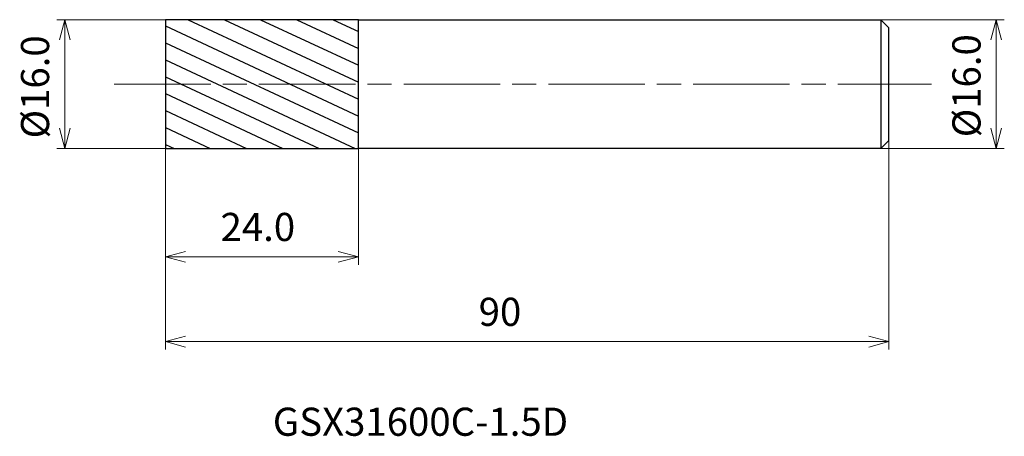
# Model space of a CAD drawing. Units: millimetres. Extents: x -18 to 104, y -44 to 8.
import ezdxf

# ---------------------------------------------------------------- set-up
doc = ezdxf.new("R2010")
doc.units = ezdxf.units.MM
doc.linetypes.add('AM_ISO08W050', pattern=[18, 12, -1.5, 3, -1.5])
for name, color, linetype, lineweight in [('AM_0', 7, 'Continuous', 30), ('AM_5', 3, 'Continuous', 13), ('AM_7', 4, 'AM_ISO08W050', 13), ('AM_8', 1, 'Continuous', 30)]:
    doc.layers.add(name, color=color, linetype=linetype, lineweight=lineweight)
doc.styles.get("Standard").update_dxf_attribs({"font": 'ISOCP.SHX', "bigfont": 'EXTFONT.SHX'})
doc.dimstyles.new('AM_JIS$0', dxfattribs={"dimtxt": 3.8, "dimasz": 2.5, "dimexe": 1, "dimexo": 0, "dimgap": 1.5, "dimtad": 3, "dimzin": 1, "dimdsep": 46, "dimtxsty": 'STANDARD', "dimblk": 'OPEN30', "dimcen": 0, "dimclrd": 3, "dimclre": 3, "dimclrt": 2, "dimaunit": 1, "dimadec": 0, "dimazin": 2, "dimtp": 0.1, "dimtm": 0.1, "dimtfac": 0.71, "dimtmove": 0, "dimatfit": 0, "dimldrblk": 'OPEN30', "dimfxl": 1, "dimlwd": 13, "dimlwe": 13, "dimarcsym": 0})

# ---------------------------------------------------------------- blocks, each defined once
blk = doc.blocks.new('_Open30')
at = {"color": 0, "linetype": 'ByBlock', "lineweight": -2}
for p, q in [((-1, 0.268), (0, 0)), ((0, 0), (-1, -0.268)), ((0, 0), (-1, 0))]:
    blk.add_line(p, q, dxfattribs=at)
blk = doc.blocks.new('*D4')
at = {"layer": 'AM_5', "color": 3, "lineweight": 13}
for p, q in [((0, 8), (-13.51, 8)), ((-12.51, -5.5), (-12.51, 5.5)), ((0, -8), (-13.51, -8))]:
    blk.add_line(p, q, dxfattribs=at)
at = {"layer": 'Defpoints', "color": 0}
for p in [(-12.51, 8), (0, 8), (0, -8)]:
    blk.add_point(p, dxfattribs=at)
at = {"layer": 'AM_5', "color": 3, "lineweight": 13, "xscale": 2.5, "yscale": 2.5, "zscale": 2.5}
for p, rotation in [((-12.51, 8), 90), ((-12.51, -8), 270)]:
    blk.add_blockref('_Open30', p, dxfattribs=dict(at, rotation=rotation))
at = {"layer": 'AM_5', "color": 2, "insert": (-15.76, -0.35), "char_height": 3.5, "attachment_point": 5, "rotation": 90}
blk.add_mtext('%%c16.0', dxfattribs=at)
blk = doc.blocks.new('*D5')
at = {"layer": 'AM_5', "color": 3, "lineweight": 13}
for p, q in [((0, -8), (0, -22.47)), ((24, -8), (24, -22.47)), ((2.5, -21.47), (21.5, -21.47))]:
    blk.add_line(p, q, dxfattribs=at)
at = {"layer": 'Defpoints', "color": 0}
for p in [(0, -8), (24, -8), (24, -21.47)]:
    blk.add_point(p, dxfattribs=at)
at = {"layer": 'AM_5', "color": 3, "lineweight": 13, "xscale": 2.5, "yscale": 2.5, "zscale": 2.5, "rotation": 180}
blk.add_blockref('_Open30', (0, -21.47), dxfattribs=at)
at = {"layer": 'AM_5', "color": 3, "lineweight": 13, "xscale": 2.5, "yscale": 2.5, "zscale": 2.5}
blk.add_blockref('_Open30', (24, -21.47), dxfattribs=at)
at = {"layer": 'AM_5', "color": 2, "insert": (11.5, -18.22), "char_height": 3.5, "attachment_point": 5}
blk.add_mtext('24.0', dxfattribs=at)
blk = doc.blocks.new('*D6')
at = {"layer": 'AM_5', "color": 3, "lineweight": 13}
for p, q in [((90, -7), (90, -33.02)), ((0, -8), (0, -33.02)), ((2.5, -32.02), (87.5, -32.02))]:
    blk.add_line(p, q, dxfattribs=at)
at = {"layer": 'Defpoints', "color": 0}
for p in [(90, -7), (0, -8), (90, -32.02)]:
    blk.add_point(p, dxfattribs=at)
at = {"layer": 'AM_5', "color": 3, "lineweight": 13, "xscale": 2.5, "yscale": 2.5, "zscale": 2.5, "rotation": 180}
blk.add_blockref('_Open30', (0, -32.02), dxfattribs=at)
at = {"layer": 'AM_5', "color": 3, "lineweight": 13, "xscale": 2.5, "yscale": 2.5, "zscale": 2.5}
blk.add_blockref('_Open30', (90, -32.02), dxfattribs=at)
at = {"layer": 'AM_5', "color": 2, "insert": (41.62, -28.77), "char_height": 3.5, "attachment_point": 5}
blk.add_mtext('90', dxfattribs=at)
blk = doc.blocks.new('*D7')
at = {"layer": 'AM_5', "color": 3, "lineweight": 13}
for p, q in [((87.43, 8), (104.35, 8)), ((103.35, -5.5), (103.35, 5.5)), ((89, -8), (104.35, -8))]:
    blk.add_line(p, q, dxfattribs=at)
at = {"layer": 'Defpoints', "color": 0}
for p in [(87.43, 8), (103.35, 8), (89, -8)]:
    blk.add_point(p, dxfattribs=at)
at = {"layer": 'AM_5', "color": 3, "lineweight": 13, "xscale": 2.5, "yscale": 2.5, "zscale": 2.5}
for p, rotation in [((103.35, 8), 90), ((103.35, -8), 270)]:
    blk.add_blockref('_Open30', p, dxfattribs=dict(at, rotation=rotation))
at = {"layer": 'AM_5', "color": 2, "insert": (100.1, -0.21), "char_height": 3.5, "attachment_point": 5, "rotation": 90}
blk.add_mtext('%%c16.0', dxfattribs=at)

msp = doc.modelspace()

# ---------------------------------------------------------------- hatches: boundary and pattern name
at = {"layer": 'AM_8'}
h = msp.add_hatch(dxfattribs=at)
h.set_pattern_fill('ANSI31', color=256, scale=0.6, angle=290, style=0)
h.set_pattern_definition([(335, (-1630.1373, -689.2797), (0.8050878, 1.7265163), [])])
h.paths.add_polyline_path([(0, 8), (0, 0), (24, 0), (24, 8)])
h.paths.add_polyline_path([(24, -8), (24, 0), (0, 0), (0, -8)])

# ---------------------------------------------------------------- linework, layer by layer
at = {"layer": 'AM_0'}
for p, q in [((0, 8), (0, -8)), ((24, 8), (0, 8)), ((24, -8), (24, 8)), ((24, 8), (89, 8)), ((90, 7), (89, 8)), ((89, 8), (89, -8)), ((90, -7), (90, 7)), ((89, -8), (90, -7)), ((0, -8), (24, -8)), ((89, -8), (24, -8))]:
    msp.add_line(p, q, dxfattribs=at)
at = {"layer": 'AM_7'}
msp.add_line((-6.36, 0), (95.28, 0), dxfattribs=at)

# ---------------------------------------------------------------- texts
msp.add_text('GSX31600C-1.5D', height=3.5).set_placement((13.36, -43.73))

# ---------------------------------------------------------------- dimensions: what is measured, and where the dimension line sits
at = {"layer": 'AM_5'}
for base, p1, p2, picture, middle in [((-12.51, 8), (0, -8), (0, 8), '*D4', (-12.51, -0.35)), ((103.35, 8), (89, -8), (87.43, 8), '*D7', (103.35, -0.21))]:
    dim = msp.add_linear_dim(base=base, p1=p1, p2=p2, angle=90, text='%%c<>', dimstyle='AM_JIS$0', override={"dimtxt": 3.5, "dimasz": 2.5, "dimdec": 1}, dxfattribs=at)
    dim.commit()
    dim.dimension.update_dxf_attribs({"geometry": picture, "text_midpoint": middle, "dimtype": 160})
for base, p2, override, picture, middle in [((90, -32.02), (90, -7), {"dimtxt": 3.5, "dimasz": 2.5, "dimdec": 0}, '*D6', (41.62, -32.02)), ((24, -21.47), (24, -8), {"dimtxt": 3.5, "dimasz": 2.5, "dimdec": 1}, '*D5', (11.5, -21.47))]:
    dim = msp.add_linear_dim(base=base, p1=(0, -8), p2=p2, dimstyle='AM_JIS$0', override=override, dxfattribs=at)
    dim.commit()
    dim.dimension.update_dxf_attribs({"geometry": picture, "text_midpoint": middle, "dimtype": 160})

doc.saveas('drawing.dxf')
